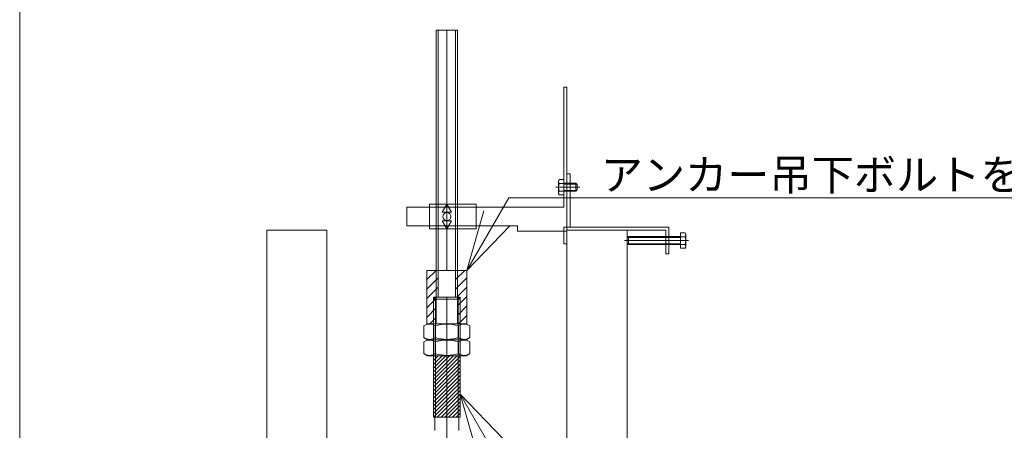
# Model space of a CAD drawing. Units: inches. Extents: x 0 to 420, y 0 to 297.
# Drawn here: x 275 to 324, y 231 to 251 of the extents above; entities that cross this region are included whole.
import ezdxf

# ---------------------------------------------------------------- set-up
doc = ezdxf.new("R2010")
doc.units = ezdxf.units.IN
doc.header["$MEASUREMENT"] = 0
doc.linetypes.add('SXF_一点鎖線', pattern=[18.5, 12, -1.5, 3.5, -1.5])
doc.layers.add('レイヤ0', color=7, linetype='Continuous', lineweight=13)
doc.layers.add('レイヤ14', color=7, linetype='Continuous', lineweight=13)
doc.styles.add('ＭＳ ゴシック', font='txt')

msp = doc.modelspace()

# ---------------------------------------------------------------- hatches: boundary and pattern name
at = {"layer": 'レイヤ0', "linetype": 'Continuous', "lineweight": 18}
h = msp.add_hatch(dxfattribs=at)
h.set_pattern_fill('_USER', color=3, scale=0.333333, angle=45, style=0, pattern_type=0)
h.set_pattern_definition([(45, (747.33834, 509.67088), (-0.23570226, 0.23570226), [])])
h.paths.add_polyline_path([(295.905, 238.679), (295.905, 237.346), (295.805, 237.346), (295.805, 236.012), (295.338, 236.012), (295.338, 238.679)])
h = msp.add_hatch(dxfattribs=at)
h.set_pattern_fill('_USER', color=3, scale=0.333333, angle=45, style=0, pattern_type=0)
h.set_pattern_definition([(45, (748.77168, 509.67088), (-0.23570226, 0.23570226), [])])
h.paths.add_polyline_path([(297.338, 238.679), (297.338, 236.012), (296.871, 236.012), (296.871, 237.346), (296.771, 237.346), (296.771, 238.679)])
h = msp.add_hatch(dxfattribs=at)
h.set_pattern_fill('_USER', scale=0.133333, angle=45, style=0, pattern_type=0)
h.set_pattern_definition([(45, (295.67147, 231.34568), (-0.094281, 0.094281), [])])
h.paths.add_polyline_path([(295.671, 234.412), (297.005, 234.412), (297.005, 231.346), (295.671, 231.346)])

# ---------------------------------------------------------------- linework, layer by layer
at = {"layer": 'レイヤ0', "color": 3, "linetype": 'Continuous', "lineweight": 18}
for p, q in [((295.805, 250.679), (296.871, 250.679)), ((295.805, 250.679), (295.805, 237.346)), ((295.905, 250.679), (295.905, 237.346)), ((296.771, 250.679), (296.771, 237.346)), ((296.871, 250.679), (296.871, 237.346)), ((302.338, 247.832), (302.185, 247.832)), ((302.185, 241.832), (302.185, 247.832)), ((302.338, 247.832), (302.338, 240.632)), ((302.338, 243.499), (302.491, 243.499)), ((302.338, 240.832), (302.338, 243.499)), ((302.491, 240.832), (302.491, 243.499)), ((297.805, 241.986), (295.471, 241.986)), ((295.471, 240.746), (295.471, 241.986)), ((296.338, 241.986), (296.107, 241.586)), ((296.569, 241.586), (296.338, 241.986)), ((297.805, 240.746), (297.805, 241.986)), ((294.338, 241.832), (294.338, 240.899)), ((302.185, 241.832), (294.338, 241.832)), ((296.107, 241.586), (296.569, 241.586)), ((296.107, 241.146), (296.338, 240.746)), ((296.569, 241.146), (296.107, 241.146)), ((296.338, 240.746), (296.569, 241.146)), ((299.871, 240.899), (294.338, 240.899)), ((297.805, 240.746), (295.471, 240.746)), ((299.871, 240.899), (299.871, 240.632)), ((302.338, 240.632), (299.871, 240.632)), ((302.185, 240.832), (307.425, 240.832)), ((302.185, 240.832), (302.185, 240.012)), ((302.338, 240.679), (307.271, 240.679)), ((302.338, 240.679), (302.338, 240.012)), ((307.271, 240.679), (307.271, 239.499)), ((307.425, 240.832), (307.425, 239.499)), ((302.185, 240.012), (302.338, 240.012)), ((307.271, 239.499), (307.425, 239.499)), ((295.338, 238.679), (297.338, 238.679)), ((295.338, 238.679), (295.338, 236.012)), ((297.338, 238.679), (297.338, 236.012)), ((295.671, 237.346), (295.671, 236.012)), ((295.671, 237.346), (297.005, 237.346)), ((295.805, 237.346), (295.805, 236.012)), ((296.871, 237.346), (296.871, 236.012)), ((297.005, 237.346), (297.005, 236.012)), ((295.183, 235.904), (295.371, 236.012)), ((295.183, 235.321), (295.183, 235.904)), ((295.338, 236.012), (297.338, 236.012)), ((297.305, 236.012), (295.371, 236.012)), ((295.761, 235.321), (295.761, 235.904)), ((296.915, 235.321), (296.915, 235.904)), ((297.493, 235.904), (297.305, 236.012)), ((297.493, 235.321), (297.493, 235.904)), ((295.183, 235.321), (295.371, 235.212)), ((295.183, 235.104), (295.371, 235.212)), ((295.183, 234.521), (295.183, 235.104)), ((297.305, 235.212), (295.371, 235.212)), ((297.305, 235.212), (295.371, 235.212)), ((295.761, 234.521), (295.761, 235.104)), ((296.915, 234.521), (296.915, 235.104)), ((297.493, 235.321), (297.305, 235.212)), ((297.493, 235.104), (297.305, 235.212)), ((297.493, 234.521), (297.493, 235.104)), ((295.183, 234.521), (295.371, 234.412)), ((297.305, 234.412), (295.371, 234.412)), ((297.493, 234.521), (297.305, 234.412))]:
    msp.add_line(p, q, dxfattribs=at)
at = {"layer": 'レイヤ0', "color": 4, "linetype": 'SXF_一点鎖線', "lineweight": 18}
for p, q in [((296.338, 250.679), (296.338, 236.012)), ((301.785, 242.832), (302.985, 242.832)), ((296.338, 240.746), (296.338, 241.986)), ((305.205, 240.166), (308.401, 240.166)), ((296.338, 237.346), (296.338, 190.679))]:
    msp.add_line(p, q, dxfattribs=at)
at = {"layer": 'レイヤ0', "color": 7, "linetype": 'Continuous', "lineweight": 18}
for p, q in [((301.918, 243.159), (301.952, 243.217)), ((301.918, 242.506), (301.918, 243.159)), ((302.185, 243.217), (301.952, 243.217)), ((302.185, 243.025), (301.952, 243.025)), ((302.185, 242.447), (302.185, 243.217)), ((302.185, 243.032), (302.785, 243.032)), ((302.185, 242.992), (302.825, 242.992)), ((302.785, 242.632), (302.785, 243.032)), ((302.785, 243.032), (302.851, 242.966)), ((302.851, 242.699), (302.851, 242.966)), ((301.918, 242.506), (301.952, 242.447)), ((302.185, 242.64), (301.952, 242.64)), ((302.185, 242.672), (302.825, 242.672)), ((302.185, 242.632), (302.785, 242.632)), ((302.785, 242.632), (302.851, 242.699)), ((302.185, 242.447), (301.952, 242.447)), ((308.005, 239.781), (308.005, 240.551)), ((308.005, 240.551), (308.238, 240.551)), ((308.271, 240.492), (308.238, 240.551)), ((305.405, 240.366), (305.338, 240.299)), ((305.338, 240.032), (305.338, 240.299)), ((305.405, 239.966), (305.338, 240.032)), ((308.005, 240.326), (305.365, 240.326)), ((308.005, 240.366), (305.405, 240.366)), ((305.405, 239.966), (305.405, 240.366)), ((308.005, 240.358), (308.238, 240.358)), ((308.271, 239.839), (308.271, 240.492)), ((308.005, 240.006), (305.365, 240.006)), ((308.005, 239.966), (305.405, 239.966)), ((308.005, 239.973), (308.238, 239.973)), ((308.005, 239.781), (308.238, 239.781)), ((308.271, 239.839), (308.238, 239.781))]:
    msp.add_line(p, q, dxfattribs=at)
at = {"layer": 'レイヤ0', "color": 6, "linetype": 'Continuous', "lineweight": 18}
for p, q in [((290.338, 240.679), (287.338, 240.679)), ((287.338, 240.679), (287.338, 200.679)), ((290.338, 240.679), (290.338, 200.679)), ((302.338, 240.679), (305.338, 240.679)), ((302.338, 240.679), (302.338, 200.679)), ((305.338, 240.679), (305.338, 200.679))]:
    msp.add_line(p, q, dxfattribs=at)
at = {"layer": 'レイヤ0', "color": 3, "linetype": 'Continuous', "lineweight": 13}
for p, q in [((295.671, 237.246), (295.771, 237.346)), ((295.671, 237.246), (297.005, 237.246)), ((295.671, 237.246), (295.671, 231.346)), ((295.771, 237.346), (296.905, 237.346)), ((295.771, 237.346), (295.771, 231.346)), ((296.905, 237.346), (297.005, 237.246)), ((296.905, 237.346), (296.905, 231.346)), ((297.005, 237.246), (297.005, 231.346)), ((295.671, 231.346), (297.005, 231.346)), ((295.741, 231.346), (295.741, 230.679)), ((296.935, 231.346), (296.935, 230.679))]:
    msp.add_line(p, q, dxfattribs=at)
at = {"layer": 'レイヤ0', "color": 4, "linetype": 'Continuous', "lineweight": 13, "flags": 128}
for points in [[(297.338, 238.679), (299.429, 242.301), (328.025, 242.301)], [(299.488, 240.902), (297.338, 238.679), (298.189, 241.652)], [(297.855, 229.517), (297.005, 232.49), (299.154, 230.267)], [(297.005, 232.49), (300.047, 227.222), (318.215, 227.222)]]:
    msp.add_lwpolyline(points, dxfattribs=at)
at = {"layer": 'レイヤ0', "color": 3, "linetype": 'Continuous', "lineweight": 18}
msp.add_circle((296.338, 241.366), 0.2, dxfattribs=at)
at = {"layer": 'レイヤ0', "color": 7, "linetype": 'Continuous', "lineweight": 18}
for centre, radius, start, end in [((302.092, 243.121), 0.17, 145.6159, 214.3841), ((302.559, 242.832), 0.637, 162.4121, 197.5879), ((302.092, 242.544), 0.17, 145.6159, 214.3841), ((308.097, 240.454), 0.17, 325.6159, 34.3841), ((307.631, 240.166), 0.637, 342.4121, 17.5879), ((308.097, 239.877), 0.17, 325.6159, 34.3841)]:
    msp.add_arc(centre, radius, start, end, dxfattribs=at)
at = {"layer": 'レイヤ0', "color": 3, "linetype": 'Continuous', "lineweight": 18}
for centre, radius, start, end in [((295.472, 235.482), 0.511, 55.6159, 124.3841), ((296.338, 234.082), 1.911, 72.4121, 107.5879), ((297.204, 235.482), 0.511, 55.6159, 124.3841), ((295.472, 235.743), 0.511, 235.6159, 304.3841), ((295.472, 234.682), 0.511, 55.6159, 124.3841), ((296.338, 237.142), 1.911, 252.4121, 287.5879), ((296.338, 233.282), 1.911, 72.4121, 107.5879), ((297.204, 235.743), 0.511, 235.6159, 304.3841), ((297.204, 234.682), 0.511, 55.6159, 124.3841), ((295.472, 234.943), 0.511, 235.6159, 304.3841), ((296.338, 236.342), 1.911, 252.4121, 287.5879), ((297.204, 234.943), 0.511, 235.6159, 304.3841)]:
    msp.add_arc(centre, radius, start, end, dxfattribs=at)
at = {"layer": 'レイヤ14', "color": 7, "linetype": 'Continuous', "lineweight": 18}
msp.add_line((275, 105.5), (275, 268.5), dxfattribs=at)

# ---------------------------------------------------------------- texts
at = {"layer": 'レイヤ0', "color": 4, "style": 'ＭＳ ゴシック'}
msp.add_text('アンカー吊下ボルトを使用', height=1.5444, dxfattribs=at).set_placement((304.025, 242.682))

doc.saveas('drawing.dxf')
